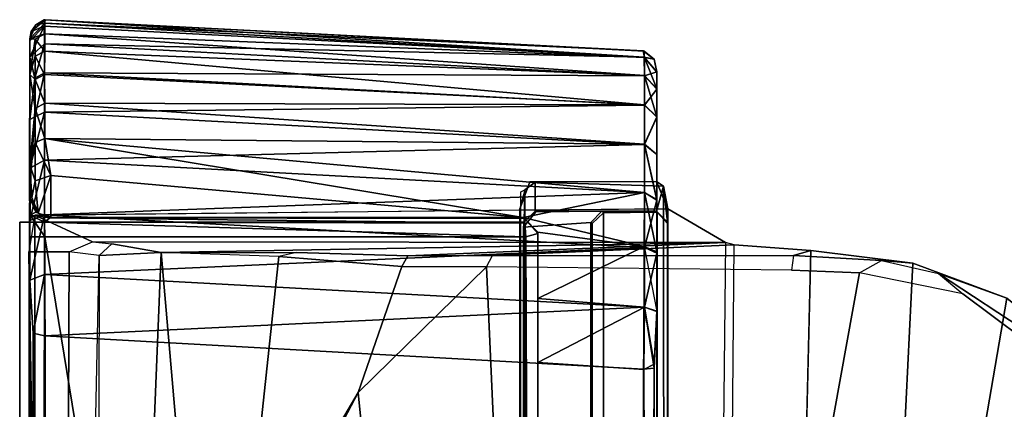
# Model space of a CAD drawing. Units: inches. Extents: x 0 to 284, y 8 to 196.
# Drawn here: x 280 to 281, y 94 to 94 of the extents above; entities that cross this region are included whole.
import ezdxf

# ---------------------------------------------------------------- set-up
doc = ezdxf.new("R2010")
doc.units = ezdxf.units.IN
doc.header["$MEASUREMENT"] = 0
for name, color, linetype in [('A-FURN-3-DISPLAY-CLIP', 6, 'Continuous'), ('A-FURN-3-DISPLAY-WHITEBOARD', 6, 'Continuous'), ('A-FURN-P-DISPLAY-T', 7, 'Continuous')]:
    doc.layers.add(name, color=color, linetype=linetype)
doc.styles.get("Standard").update_dxf_attribs({"font": 'arial.ttf'})

# ---------------------------------------------------------------- blocks, each defined once
blk = doc.blocks.new('3_EXLB-W2')
at = {"layer": 'A-FURN-P-DISPLAY-T', "flags": 1}
for tag, height in [('CAPTG', 2.5), ('CAPPN', 0.001), ('CAPMG', 0.001), ('CAPMC', 0.001), ('CAPQT', 0.001), ('CAPDH', 0.001), ('CAPGC', 0.001)]:
    blk.add_attdef(tag, (0, 0), '', height=height, dxfattribs=at)
at = {"layer": 'A-FURN-3-DISPLAY-CLIP'}
mesh = blk.add_polyface(dxfattribs=at)
corners = [(2.14643, -2.81694, 76.51242), (1.6668, -2.80893, 76.60388), (0.23902, -2.7793, 76.72009), (0.23541, -2.80893, 76.60388), (1.34754, -1.47309, 77.14641), (1.29974, -1.47267, 77.07299), (0.91947, -1.52622, 77.06949), (0.90734, -1.533, 77.14127), (1.84734, -1.45451, 77.14022), (1.84823, -1.45085, 77.07076), (1.36519, -1.48286, 77.1537), (0.90767, -1.54978, 77.14693), (1.83967, -1.46644, 77.15158), (2.46592, -2.81853, 76.48804), (0.23541, -2.84894, 76.1466), (1.19917, -2.78118, 76.71564), (1.43298, -2.79505, 76.65977), (1.28215, -2.78256, 76.70369), (0.99436, -2.73598, 76.77717), (0.95955, -2.74732, 76.77751), (1.54108, -2.79102, 76.64642), (2.05011, -2.80455, 76.54138), (1.93148, -2.48786, 76.61559), (1.90811, -2.42443, 76.64192), (1.84651, -2.42672, 76.65697), (1.87143, -2.50402, 76.63001), (1.92444, -2.34537, 76.6697), (1.89248, -2.32213, 76.68601), (1.99129, -2.69163, 76.56693), (1.92843, -2.58685, 76.59726), (0.72434, -2.68198, 76.84788), (0.59472, -2.63818, 76.88583), (1.86949, -2.37442, 76.67149), (0.3746, -2.52251, 76.95892), (0.25019, -2.39526, 77.01161), (1.97204, -2.24037, 76.70976), (0.51826, -1.6832, 77.13167), (0.38892, -1.77292, 77.11929), (2.10641, -2.17412, 76.72907), (0.78386, -1.57921, 77.14431), (2.32062, -2.15006, 76.72891), (2.675, -2.13329, 76.62298), (2.675, -2.1714, 76.55577), (0.22841, -2.14996, 76.84312), (0.23385, -2.07373, 76.96067), (2.6751, -2.18495, 76.49502), (0.22608, -2.15851, 76.79716), (2.675, -2.21543, 76.1466), (0.19251, -2.21543, 76.1466), (1.05814, -2.2149, 76.14417), (1.07337, -1.94286, 75.95501), (1.07134, -2.00328, 75.71718), (1.07154, -2.21543, 75.37896), (1.12908, -2.00044, 75.72457), (1.12811, -2.21377, 75.38582), (1.12726, -1.94246, 75.95865), (1.07006, -1.91008, 76.7897), (1.13013, -1.91037, 76.77763), (1.06391, -1.83857, 76.87212), (1.12459, -1.83842, 76.85558), (1.072, -1.67319, 76.8876), (1.12478, -1.68073, 76.87426), (1.09521, -1.60844, 76.89251), (1.14381, -1.64075, 76.87588), (1.13298, -1.58041, 76.88868), (1.16981, -1.63249, 76.8717), (1.84278, -1.5395, 76.74907), (1.80056, -1.5958, 76.74364), (1.90342, -1.59421, 76.7247), (1.14204, -2.2146, 76.14658), (1.05072, -2.16331, 76.67704), (1.06176, -2.15726, 76.74525), (1.06989, -2.09413, 76.84502), (1.13533, -2.16832, 76.68504), (1.14853, -2.01944, 76.82552), (1.12519, -2.09548, 76.83736), (1.1522, -1.83762, 76.8993), (1.14536, -1.68826, 76.96769), (1.15293, -1.66639, 76.97805), (1.16837, -1.65807, 76.98177), (1.79228, -1.6222, 76.96897), (1.90731, -1.62605, 76.9647), (1.47589, -1.53293, 77.03181), (1.16341, -1.55983, 77.03381), (1.82122, -1.52687, 77.02505), (1.05469, -2.01226, 76.84255), (1.05085, -1.85076, 76.90576), (1.05016, -1.68856, 76.97849), (1.08231, -1.60782, 77.0147)]
mesh.append_faces([[corners[k] for k in face] for face in [(0, 1, 2, 3), (4, 5, 6, 7), (4, 8, 9, 5), (10, 4, 7, 11), (8, 12, 10, 4), (15, 16, 1, 2), (15, 17, 18, 19), (15, 1, 20, 17), (1, 0, 21, 20), (22, 23, 24, 25), (26, 27, 24, 23), (28, 17, 20, 21), (28, 29, 18, 17), (25, 30, 18, 29), (25, 24, 31, 30), (32, 33, 31, 24), (32, 27, 34, 33), (35, 36, 37, 27), (35, 38, 39, 36), (10, 11, 39, 38), (40, 12, 10, 38), (41, 42, 43, 44), (45, 42, 43, 46), (45, 47, 48, 46), (49, 50, 51, 52), (51, 53, 54, 52), (51, 50, 55, 53), (56, 57, 55, 50), (56, 58, 59, 57), (60, 61, 59, 58), (60, 62, 63, 61), (64, 65, 63, 62), (64, 66, 67, 65), (53, 55, 69, 54), (49, 70, 56, 50), (71, 72, 56, 70), (55, 57, 73, 69), (74, 75, 73, 57), (76, 59, 57, 74), (61, 77, 76, 59), (78, 63, 61, 77), (65, 79, 78, 63), (80, 67, 65, 79), (68, 81, 80, 67), (6, 5, 82, 83), (9, 84, 82, 5), (85, 58, 56, 72), (86, 87, 60, 58), (88, 62, 60, 87), (88, 83, 64, 62), (82, 66, 64, 83)]])
mesh.append_faces([[corners[k] for k in face] for face in [(68, 67, 66, 66), (86, 58, 85, 85), (84, 82, 66, 66)]], dxfattribs={"vtx2": -1})
mesh.append_faces([[corners[k] for k in face] for face in [(13, 0, 14, 14)]], dxfattribs={"vtx2": -1, "vtx3": -1})
mesh = blk.add_polyface(dxfattribs=at)
corners = [(0.19668, -2.2794, 73.30654), (0.19513, -2.28106, 73.45527), (0.19504, -2.22665, 75.81196), (0.19601, -2.22603, 73.3091), (0.19574, -2.3463, 73.4581), (0.19502, -2.34716, 75.81222), (0.95955, -2.74732, 76.77751), (0.23578, -2.71775, 76.8121), (0.23902, -2.7793, 76.72009), (1.19917, -2.78118, 76.71564), (0.19909, -2.84316, 76.1466), (0.22526, -2.78571, 76.67548), (0.22608, -2.15851, 76.79716), (0.19251, -2.21543, 76.1466), (0.23541, -2.80893, 76.60388), (0.23541, -2.84894, 76.1466), (0.22746, -2.76683, 76.7197), (0.68177, -2.679, 76.85538), (0.56772, -2.63615, 76.89045), (0.23992, -2.60104, 76.91189), (0.3746, -2.52251, 76.95892), (0.24974, -2.47931, 76.97891), (0.25019, -2.39526, 77.01161), (0.23598, -2.58356, 76.91107), (0.23907, -2.47328, 76.96996), (0.23891, -2.38945, 77.00171), (0.22841, -2.14996, 76.84312), (0.23892, -2.09108, 77.05421), (0.23385, -2.07373, 76.96067), (0.24386, -2.00373, 77.07142), (0.24633, -1.97279, 77.00846), (0.25674, -1.94742, 77.0814), (0.28107, -1.87956, 77.02393), (0.37951, -1.76022, 77.11135), (0.3862, -1.74952, 77.04349), (0.54788, -1.64871, 77.12645), (0.55869, -1.63988, 77.05772), (0.78183, -1.56327, 77.13789), (0.78211, -1.55902, 77.06647), (0.90734, -1.533, 77.14127), (0.91947, -1.52622, 77.06949), (0.25339, -2.09299, 77.06493), (0.25617, -2.02565, 77.07739), (0.27688, -1.92329, 77.09587), (0.38892, -1.77292, 77.11929), (0.51826, -1.6832, 77.13167), (0.78386, -1.57921, 77.14431), (0.90767, -1.54978, 77.14693), (0.16613, -2.34719, 75.98182), (0.17027, -2.22, 75.98188), (0.16582, -2.35248, 76.1466), (0.16549, -2.22669, 76.1466), (0.19377, -2.36268, 76.14491), (0.20586, -2.21587, 75.81303), (0.20721, -2.21577, 73.31347), (0.21082, -2.35859, 73.45834), (0.206, -2.358, 75.813), (0.17399, -2.35716, 75.98301), (2.14643, -2.81694, 76.51242), (0.59472, -2.63818, 76.88583), (0.72434, -2.68198, 76.84788), (0.99436, -2.73598, 76.77717), (1.89248, -2.32213, 76.68601), (1.05469, -2.01226, 76.84255), (1.06989, -2.09413, 76.84502), (1.05085, -1.85076, 76.90576), (1.05016, -1.68856, 76.97849), (1.08231, -1.60782, 77.0147), (1.16341, -1.55983, 77.03381), (0.20709, -2.29065, 73.31235), (0.2063, -2.29179, 73.44041)]
mesh.append_faces([[corners[k] for k in face] for face in [(0, 1, 2, 3), (1, 4, 5, 2), (6, 7, 8, 9), (10, 11, 12, 13), (14, 11, 10, 15), (16, 8, 14, 11), (17, 18, 19, 7), (20, 21, 19, 18), (21, 24, 23, 19), (22, 25, 24, 21), (11, 16, 7, 12), (7, 23, 24, 12), (24, 25, 26, 12), (25, 27, 28, 26), (29, 30, 28, 27), (29, 31, 32, 30), (33, 34, 32, 31), (33, 35, 36, 34), (37, 38, 36, 35), (37, 39, 40, 38), (27, 41, 22, 25), (42, 29, 27, 41), (31, 43, 42, 29), (44, 33, 31, 43), (35, 45, 44, 33), (46, 37, 35, 45), (39, 47, 46, 37), (5, 48, 49, 2), (50, 51, 49, 48), (50, 52, 13, 51), (54, 3, 2, 53), (55, 56, 5, 4), (57, 48, 5, 56), (48, 57, 52, 50), (17, 60, 59, 18), (17, 6, 61, 60), (42, 41, 22, 62), (44, 43, 42, 62), (30, 63, 64, 28), (34, 65, 63, 32), (34, 36, 66, 65), (38, 67, 66, 36), (40, 68, 67, 38), (0, 69, 70, 1), (4, 1, 70, 55)]])
mesh.append_faces([[corners[k] for k in face] for face in [(16, 8, 7, 7), (23, 19, 7, 7), (51, 13, 49, 49), (53, 2, 49, 49), (58, 14, 15, 15), (17, 7, 6, 6), (18, 59, 20, 20), (63, 30, 32, 32)]], dxfattribs={"vtx2": -1})
mesh.append_faces([[corners[k] for k in face] for face in [(21, 20, 22, 22)]], dxfattribs={"vtx2": -1, "vtx3": -1})
mesh = blk.add_polyface(dxfattribs=at)
corners = [(3.19174, -2.71899, 76.52954), (3.23866, -2.75159, 76.53893), (3.35871, -2.69163, 76.56693), (3.32473, -2.66887, 76.55978), (3.39516, -2.55129, 76.58926), (3.42157, -2.58685, 76.59726), (3.47857, -2.50402, 76.63001), (3.41852, -2.48786, 76.61559), (3.45752, -2.32213, 76.68601), (3.42556, -2.34537, 76.6697), (3.33679, -2.26077, 76.69239), (3.37796, -2.24037, 76.70976), (3.24359, -2.17412, 76.72907), (3.2458, -2.22331, 76.6978), (2.98914, -2.2205, 76.67231), (3.02938, -2.15006, 76.72891), (2.6755, -2.1354, 76.72964), (2.67782, -2.22357, 76.66528), (2.67624, -2.27871, 76.59661), (3.10656, -2.27726, 76.61172), (3.22483, -2.2828, 76.63455), (3.29587, -2.30588, 76.64059), (3.32599, -2.34796, 76.61438), (3.34801, -2.40926, 76.57351), (3.44189, -2.42443, 76.64192), (3.34977, -2.52661, 76.54781), (3.281, -2.59941, 76.49473), (3.18222, -2.64718, 76.47124), (0.206, -2.358, 75.813), (0.21082, -2.35859, 73.45834), (5.13917, -2.35873, 73.45834), (5.14406, -2.35797, 75.81294), (0.19377, -2.36268, 76.14491), (5.15617, -2.35993, 76.1466), (5.15105, -2.84265, 76.1466), (0.19909, -2.84316, 76.1466), (5.11459, -2.84894, 76.1466), (2.88408, -2.81853, 76.48804), (2.67482, -2.8191, 76.48306), (2.67533, -2.84884, 76.1466), (2.89603, -2.80553, 76.49866), (2.675, -2.80609, 76.49245), (3.20357, -2.81694, 76.51242), (3.09797, -2.80691, 76.51459), (3.29989, -2.80455, 76.54138), (2.97449, -2.7328, 76.50425), (2.675, -2.73208, 76.49332), (2.9789, -2.66512, 76.45023), (2.675, -2.66418, 76.43914), (5.1429, -2.21576, 73.31359), (0.20721, -2.21577, 73.31347), (0.20586, -2.21587, 75.81303), (5.14415, -2.21587, 75.81315), (2.82836, -2.0542, 75.89555), (2.90201, -2.05509, 75.8951), (2.89459, -2.21487, 75.66125), (2.8339, -2.21625, 75.66119), (2.90096, -2.01941, 76.00049), (2.91927, -2.21512, 76.14661), (2.98209, -2.6525, 76.40792), (2.675, -2.6525, 76.40792), (3.19095, -2.63264, 76.4315), (3.26853, -2.59276, 76.44675), (3.321, -2.50556, 76.46446), (3.28536, -2.38005, 76.48188), (3.22678, -2.33019, 76.55441), (3.12381, -2.31633, 76.53535), (2.67548, -2.31626, 76.51472), (2.67489, -2.35321, 76.20565), (3.04114, -2.35321, 76.20565), (3.19012, -2.36335, 76.20565), (3.27148, -2.40001, 76.20565), (3.29621, -2.51163, 76.20565), (3.25042, -2.58044, 76.20565), (3.1972, -2.61076, 76.20565), (2.98209, -2.6348, 76.20565), (2.68041, -2.6348, 76.20565), (0.19601, -2.22603, 73.3091), (5.15399, -2.22603, 73.3091), (5.15332, -2.2794, 73.30654), (0.19668, -2.2794, 73.30654), (0.2063, -2.29179, 73.44041), (5.14359, -2.29183, 73.44047), (2.82753, -2.02078, 76.00043), (2.80922, -2.2165, 76.14655)]
mesh.append_faces([[corners[k] for k in face] for face in [(0, 1, 2, 3), (2, 3, 4, 5), (4, 5, 6, 7), (8, 9, 10, 11), (10, 11, 12, 13), (14, 13, 12, 15), (14, 15, 16, 17), (17, 18, 19, 14), (13, 14, 19, 20), (13, 20, 21, 10), (9, 10, 21, 22), (9, 22, 23, 24), (4, 24, 23, 25), (4, 25, 26, 3), (0, 3, 26, 27), (28, 29, 30, 31), (32, 33, 34, 35), (36, 37, 38, 39), (40, 41, 38, 37), (40, 37, 42, 43), (45, 46, 41, 40), (0, 27, 47, 45), (46, 45, 47, 48), (0, 45, 40, 43), (0, 43, 44, 1), (49, 50, 51, 52), (53, 54, 55, 56), (57, 58, 55, 54), (59, 60, 48, 47), (59, 47, 27, 61), (62, 61, 27, 26), (62, 26, 25, 63), (64, 63, 25, 23), (64, 23, 22, 65), (20, 65, 22, 21), (65, 20, 19, 66), (67, 66, 19, 18), (67, 68, 69, 66), (65, 66, 69, 70), (65, 70, 71, 64), (63, 64, 71, 72), (63, 72, 73, 62), (61, 62, 73, 74), (61, 74, 75, 59), (60, 59, 75, 76), (69, 68, 76, 75), (70, 69, 75, 74), (70, 74, 73, 71), (77, 50, 49, 78), (77, 78, 79, 80), (29, 81, 82, 30), (53, 83, 84, 56)]])
mesh.append_faces([[corners[k] for k in face] for face in [(43, 42, 44, 44), (2, 1, 44, 44), (72, 71, 73, 73)]], dxfattribs={"vtx2": -1})
mesh = blk.add_polyface(dxfattribs=at)
corners = [(5.14274, -2.29066, 73.31222), (5.14359, -2.29183, 73.44047), (0.2063, -2.29179, 73.44041), (0.20709, -2.29065, 73.31235), (2.52543, -2.21535, 75.65974), (2.45541, -2.21487, 75.66125), (2.44799, -2.05509, 75.8951), (2.52164, -2.0542, 75.89555), (0.206, -2.358, 75.813), (5.14406, -2.35797, 75.81294), (5.17284, -2.35791, 75.98012), (0.17399, -2.35716, 75.98301), (0.17585, -2.36132, 76.1466), (5.15617, -2.35993, 76.1466), (5.15105, -2.84265, 76.1466), (5.11459, -2.84894, 76.1466), (0.19909, -2.84316, 76.1466), (0.17027, -2.22, 75.98188), (5.17359, -2.216, 75.98618), (5.14415, -2.21587, 75.81315), (0.20586, -2.21587, 75.81303), (0.19251, -2.21543, 76.1466), (5.15749, -2.21543, 76.1466), (2.46592, -2.81853, 76.48804), (0.23541, -2.84894, 76.1466), (2.67533, -2.84884, 76.1466), (2.67482, -2.8191, 76.48306), (2.675, -2.80609, 76.49245), (2.45397, -2.80553, 76.49866), (2.25203, -2.80691, 76.51459), (2.14643, -2.81694, 76.51242), (2.05011, -2.80455, 76.54138), (2.675, -2.73208, 76.49332), (2.37551, -2.7328, 76.50425), (2.02527, -2.66887, 76.55978), (1.99129, -2.69163, 76.56693), (2.11134, -2.75159, 76.53893), (2.15826, -2.71899, 76.52954), (1.95484, -2.55129, 76.58926), (1.92843, -2.58685, 76.59726), (1.93148, -2.48786, 76.61559), (1.87143, -2.50402, 76.63001), (1.92444, -2.34537, 76.6697), (2.01321, -2.26077, 76.69239), (1.97204, -2.24037, 76.70976), (1.89248, -2.32213, 76.68601), (2.1042, -2.22331, 76.6978), (2.10641, -2.17412, 76.72907), (2.36086, -2.2205, 76.67231), (2.32062, -2.15006, 76.72891), (2.67782, -2.22357, 76.66528), (2.6755, -2.1354, 76.72964), (2.24344, -2.27726, 76.61172), (2.67624, -2.27871, 76.59661), (2.12517, -2.2828, 76.63455), (2.05413, -2.30588, 76.64059), (2.02401, -2.34796, 76.61438), (1.90811, -2.42443, 76.64192), (2.00199, -2.40926, 76.57351), (2.00023, -2.52661, 76.54781), (2.069, -2.59941, 76.49473), (2.16778, -2.64718, 76.47124), (2.3711, -2.66512, 76.45023), (2.675, -2.66418, 76.43914), (2.675, -2.6525, 76.40792), (2.36791, -2.6525, 76.40792), (2.15905, -2.63264, 76.4315), (2.08147, -2.59276, 76.44675), (2.029, -2.50556, 76.46446), (2.06464, -2.38005, 76.48188), (2.12322, -2.33019, 76.55441), (2.22619, -2.31633, 76.53535), (2.67548, -2.31626, 76.51472), (2.30886, -2.35321, 76.20565), (2.67489, -2.35321, 76.20565), (2.15988, -2.36335, 76.20565), (2.07852, -2.40001, 76.20565), (2.05379, -2.51163, 76.20565), (2.09958, -2.58044, 76.20565), (2.1528, -2.61076, 76.20565), (2.36791, -2.6348, 76.20565), (2.68041, -2.6348, 76.20565), (0.19668, -2.2794, 73.30654), (5.15332, -2.2794, 73.30654), (2.52247, -2.02078, 76.00043), (2.55011, -2.2156, 76.14509)]
mesh.append_faces([[corners[k] for k in face] for face in [(0, 1, 2, 3), (4, 5, 6, 7), (8, 9, 10, 11), (12, 11, 10, 13), (17, 18, 19, 20), (17, 21, 22, 18), (23, 24, 25, 26), (23, 26, 27, 28), (29, 30, 23, 28), (28, 27, 32, 33), (34, 35, 36, 37), (34, 38, 39, 35), (40, 41, 39, 38), (42, 43, 44, 45), (46, 47, 44, 43), (46, 48, 49, 47), (50, 51, 49, 48), (48, 52, 53, 50), (48, 46, 54, 52), (43, 55, 54, 46), (43, 42, 56, 55), (57, 58, 56, 42), (57, 38, 59, 58), (34, 60, 59, 38), (61, 60, 34, 37), (33, 62, 61, 37), (63, 62, 33, 32), (29, 28, 33, 37), (36, 31, 29, 37), (64, 65, 62, 63), (66, 61, 62, 65), (66, 67, 60, 61), (68, 59, 60, 67), (68, 69, 58, 59), (70, 56, 58, 69), (70, 54, 55, 56), (71, 52, 54, 70), (71, 72, 53, 52), (71, 73, 74, 72), (71, 70, 75, 73), (69, 76, 75, 70), (69, 68, 77, 76), (67, 78, 77, 68), (67, 66, 79, 78), (65, 80, 79, 66), (65, 64, 81, 80), (74, 73, 80, 81), (73, 75, 79, 80), (76, 78, 79, 75), (3, 82, 83, 0), (84, 85, 4, 7)]])
mesh.append_faces([[corners[k] for k in face] for face in [(14, 15, 16, 16), (30, 29, 31, 31), (76, 77, 78, 78)]], dxfattribs={"vtx2": -1})
mesh.append_faces([[corners[k] for k in face] for face in [(36, 35, 31, 31)]], dxfattribs={"vtx2": -1, "vtx3": -1})
mesh = blk.add_polyface(dxfattribs=at)
corners = [(0.18415, -2.22657, 29.04087), (0.12906, -2.2386, 29.06737), (0.13893, -2.22656, 29.07815), (0.1015, -2.22657, 31.93926), (0.12869, -2.23863, 31.99504), (0.13879, -2.22656, 31.98448), (0.09009, -2.23859, 29.11464), (0.10201, -2.22656, 29.1229), (0.07429, -2.22656, 29.17454), (0.03635, -2.23996, 31.77277), (0.04431, -2.22909, 31.77295), (0.03666, -2.23914, 29.29001), (0.04453, -2.22923, 29.28601), (0.04277, -2.23862, 31.83439), (0.04258, -2.23905, 29.22851), (0.05694, -2.22636, 29.23375), (0.0574, -2.22635, 31.82959), (0.23517, -2.22656, 32.04913), (0.18353, -2.22656, 32.0214), (0.17642, -2.2388, 32.03421), (0.29422, -2.22634, 32.06635), (0.28991, -2.2388, 32.08083), (0.22983, -2.23912, 32.06294), (0.06094, -2.23861, 29.16883), (0.07374, -2.22657, 31.88693), (0.2939, -2.22636, 28.99669), (0.28993, -2.2386, 28.98197), (0.23649, -2.22657, 29.01311), (0.06058, -2.23867, 31.89315), (0.08951, -2.23886, 31.94755), (0.23083, -2.23864, 28.99973), (0.1766, -2.23861, 29.02855), (0.34665, -2.22923, 32.07888)]
mesh.append_faces([[corners[k] for k in face] for face in [(20, 32, 25, 27), (20, 27, 0, 17), (18, 17, 0, 2), (18, 2, 7, 5), (3, 5, 7, 8), (3, 8, 15, 24)]])
mesh.append_faces([[corners[k] for k in face] for face in [(0, 1, 2, 2), (3, 4, 5, 5), (6, 7, 1, 1), (8, 7, 6, 6), (9, 10, 11, 11), (11, 10, 12, 12), (10, 9, 13, 13), (14, 11, 12, 12), (15, 10, 16, 16), (15, 12, 10, 10), (17, 18, 19, 19), (19, 18, 4, 4), (20, 21, 22, 22), (15, 14, 12, 12), (23, 14, 15, 15), (16, 13, 24, 24), (13, 16, 10, 10), (25, 26, 27, 27), (19, 22, 17, 17), (17, 22, 20, 20), (8, 23, 15, 15), (6, 23, 8, 8), (3, 28, 29, 29), (4, 3, 29, 29), (0, 30, 31, 31), (1, 0, 31, 31), (30, 0, 27, 27), (27, 26, 30, 30), (28, 3, 24, 24), (24, 13, 28, 28), (2, 1, 7, 7), (5, 4, 18, 18), (16, 24, 15, 15)]], dxfattribs={"vtx2": -1})
mesh = blk.add_polyface(dxfattribs=at)
corners = [(2.83397, -2.23943, 28.97591), (0.35046, -2.22909, 28.98368), (2.8374, -2.22923, 28.9839), (0.35136, -2.23971, 28.9758), (2.86306, -2.83315, 28.94478), (2.86442, -2.84215, 28.94985), (0.31856, -2.83347, 28.9449), (0.31565, -2.8448, 28.95261), (3.12015, -2.35906, 29.14071), (0.22028, -2.83294, 29.13976), (3.15567, -2.82727, 29.14022), (0.22055, -2.3564, 29.1418), (3.14704, -2.83956, 29.12865), (0.26316, -2.84802, 28.96519), (3.12602, -2.8479, 29.11976), (0.22055, -2.84828, 29.11956), (2.88935, -2.8477, 28.95934), (3.1307, -2.84588, 29.12923), (3.12604, -2.34456, 29.15501), (0.25754, -2.8334, 28.95098), (2.89033, -2.22632, 32.06588), (2.83359, -2.22909, 32.0791), (0.29422, -2.22634, 32.06635), (0.34665, -2.22923, 32.07888), (0.35186, -2.23946, 32.08696), (0.28991, -2.2388, 32.08083), (0.34495, -2.34435, 32.09299), (0.28993, -2.2386, 28.98197), (2.89504, -2.23881, 28.98211), (2.89411, -2.23861, 32.08082), (2.83386, -2.23939, 32.08678), (2.88983, -2.22634, 28.99643), (0.2939, -2.22636, 28.99669), (0.21707, -2.34453, 29.15643), (0.21564, -2.34456, 32.0654), (3.15362, -2.34435, 31.77846), (0.28143, -2.34435, 32.08659), (2.83909, -2.34435, 32.09299), (2.83359, -2.22632, 32.0659), (2.83634, -2.2264, 28.99616)]
mesh.append_faces([[corners[k] for k in face] for face in [(34, 33, 18, 35), (26, 35, 34, 36), (30, 37, 26, 24), (38, 39, 32, 23), (3, 0, 4, 6)]])
mesh.append_faces([[corners[k] for k in face] for face in [(0, 1, 2, 2), (3, 1, 0, 0), (4, 5, 6, 6), (6, 5, 7, 7), (8, 9, 10, 10), (8, 11, 9, 9), (12, 10, 9, 9), (13, 14, 15, 15), (13, 16, 14, 14), (14, 17, 15, 15), (11, 8, 18, 18), (7, 19, 6, 6), (20, 21, 22, 22), (23, 21, 24, 24), (23, 24, 25, 25), (26, 25, 24, 24), (1, 3, 27, 27), (27, 3, 6, 6), (17, 9, 15, 15), (28, 0, 2, 2), (13, 7, 16, 16), (29, 30, 21, 21), (24, 21, 30, 30), (31, 1, 32, 32), (31, 2, 1, 1), (21, 23, 22, 22), (16, 7, 5, 5), (12, 9, 17, 17), (18, 33, 11, 11), (23, 25, 22, 22), (31, 28, 2, 2), (27, 32, 1, 1), (37, 35, 26, 26)]], dxfattribs={"vtx2": -1})
mesh = blk.add_polyface(dxfattribs=at)
corners = [(0.04277, -2.23862, 31.83439), (0.01924, -2.8332, 31.89606), (0.06058, -2.23867, 31.89315), (0.00881, -2.83323, 31.84987), (0.14435, -2.83336, 28.99814), (0.09694, -2.83335, 29.03724), (0.12906, -2.2386, 29.06737), (0.09009, -2.23859, 29.11464), (0.1766, -2.23861, 29.02855), (0.20679, -2.35838, 29.14677), (0.20594, -2.83329, 29.14576), (0.22055, -2.3564, 29.1418), (0.20087, -2.82726, 32.09505), (0.2015, -2.82803, 29.15406), (0.20135, -2.35906, 32.05952), (0.2022, -2.35752, 29.15992), (0.17642, -2.2388, 32.03421), (0.1229, -2.83295, 32.04903), (0.12869, -2.23863, 31.99504), (0.08786, -2.83308, 32.01612), (0.03649, -2.83318, 31.94017), (0.05962, -2.83345, 31.98013), (0.08951, -2.23886, 31.94755), (0.28993, -2.2386, 28.98197), (0.25754, -2.8334, 28.95098), (0.23083, -2.23864, 28.99973), (0.19855, -2.83339, 28.96901), (0.06094, -2.23861, 29.16883), (0.05797, -2.83338, 29.08496), (0.02911, -2.83341, 29.13928), (0.04258, -2.23905, 29.22851), (0.22983, -2.23912, 32.06294), (0.28991, -2.2388, 32.08083), (0.28143, -2.34435, 32.08659), (0.21564, -2.34456, 32.0654), (0.03635, -2.23996, 31.77277), (0.00537, -2.83286, 29.25871), (0.03666, -2.23914, 29.29001), (0.21707, -2.34453, 29.15643), (0.34495, -2.34435, 32.09299), (0.35186, -2.23946, 32.08696), (0.00561, -2.83378, 31.80371)]
mesh.append_faces([[corners[k] for k in face] for face in [(39, 40, 31, 34), (35, 37, 36, 41)]])
mesh.append_faces([[corners[k] for k in face] for face in [(22, 21, 19, 19)]], dxfattribs={"vtx0": -1, "vtx2": -1})
mesh.append_faces([[corners[k] for k in face] for face in [(20, 21, 22, 22), (30, 36, 37, 37)]], dxfattribs={"vtx1": -1, "vtx2": -1})
mesh.append_faces([[corners[k] for k in face] for face in [(0, 1, 2, 2), (1, 0, 3, 3), (4, 5, 6, 6), (5, 7, 6, 6), (6, 8, 4, 4), (9, 10, 11, 11), (12, 13, 14, 14), (13, 15, 14, 14), (14, 16, 17, 17), (17, 16, 18, 18), (18, 19, 17, 17), (19, 18, 22, 22), (23, 24, 25, 25), (24, 26, 25, 25), (4, 8, 26, 26), (9, 11, 15, 15), (27, 28, 29, 29), (30, 27, 29, 29), (7, 28, 27, 27), (7, 5, 28, 28), (31, 32, 33, 33), (33, 34, 31, 31), (14, 31, 16, 16), (8, 25, 26, 26), (2, 20, 22, 22), (14, 15, 34, 34), (14, 34, 31, 31), (3, 0, 35, 35), (20, 2, 1, 1), (11, 38, 15, 15), (15, 38, 34, 34), (32, 39, 33, 33), (9, 15, 13, 13)]], dxfattribs={"vtx2": -1})
mesh = blk.add_polyface(dxfattribs=at)
corners = [(0.04158, -2.8428, 31.93753), (0.03649, -2.83318, 31.94017), (0.02479, -2.8428, 31.89463), (0.02616, -2.84802, 29.20217), (0.18067, -2.84817, 32.06398), (0.02444, -2.84803, 31.85129), (0.05955, -2.84791, 31.95327), (0.10409, -2.84811, 29.05194), (0.1802, -2.84828, 29.15992), (0.04259, -2.84784, 29.1452), (0.01699, -2.84668, 29.259), (0.05962, -2.83345, 31.98013), (0.09327, -2.8428, 32.01348), (0.08786, -2.83308, 32.01612), (0.06458, -2.8428, 31.97744), (0.00561, -2.83378, 31.80371), (0.01048, -2.84215, 31.80378), (0.01924, -2.8332, 31.89606), (0.00881, -2.83323, 31.84987), (0.04258, -2.23905, 29.22851), (0.02911, -2.83341, 29.13928), (0.0116, -2.83383, 29.19776), (0.05797, -2.83338, 29.08496), (0.06318, -2.843, 29.08779), (0.00537, -2.83286, 29.25871), (0.09694, -2.83335, 29.03724), (0.10151, -2.843, 29.04103), (0.1229, -2.83295, 32.04903), (0.03635, -2.23996, 31.77277), (0.12701, -2.8428, 32.04484)]
mesh.append_faces([[corners[k] for k in face] for face in [(24, 19, 21, 21), (18, 28, 15, 15)]], dxfattribs={"vtx1": -1, "vtx2": -1})
mesh.append_faces([[corners[k] for k in face] for face in [(0, 1, 2, 2), (3, 4, 5, 5), (4, 6, 5, 5), (7, 8, 9, 9), (5, 10, 3, 3), (1, 0, 11, 11), (12, 13, 14, 14), (15, 10, 16, 16), (17, 18, 5, 5), (4, 12, 6, 6), (22, 23, 20, 20), (22, 25, 26, 26), (5, 18, 16, 16), (23, 22, 26, 26), (23, 7, 9, 9), (10, 24, 21, 21), (24, 10, 15, 15), (13, 12, 27, 27), (17, 2, 1, 1), (2, 6, 0, 0), (14, 6, 12, 12), (13, 11, 14, 14), (5, 16, 10, 10), (23, 9, 20, 20), (21, 20, 9, 9), (16, 18, 15, 15), (3, 21, 9, 9), (3, 10, 21, 21), (23, 26, 7, 7), (14, 11, 0, 0), (0, 6, 14, 14), (5, 2, 17, 17), (12, 29, 27, 27), (8, 3, 9, 9), (2, 5, 6, 6)]], dxfattribs={"vtx2": -1})
mesh.append_faces([[corners[k] for k in face] for face in [(19, 20, 21, 21)]], dxfattribs={"vtx2": -1, "vtx3": -1})
mesh = blk.add_polyface(dxfattribs=at)
corners = [(0.20135, -2.35906, 32.05952), (0.1229, -2.83295, 32.04903), (0.15958, -2.82719, 32.07458), (0.2015, -2.82803, 29.15406), (0.20087, -2.82726, 32.09505), (0.197, -2.83965, 32.08165), (0.20594, -2.83329, 29.14576), (0.20679, -2.35838, 29.14677), (0.18067, -2.84817, 32.06398), (0.02616, -2.84802, 29.20217), (0.1802, -2.84828, 29.15992), (0.10409, -2.84811, 29.05194), (0.15252, -2.84792, 29.01066), (0.1989, -2.84769, 29.13195), (0.22055, -2.84828, 29.11956), (0.20429, -2.84784, 28.9826), (0.26316, -2.84802, 28.96519), (0.10151, -2.843, 29.04103), (0.09694, -2.83335, 29.03724), (0.16505, -2.8428, 32.07082), (0.14898, -2.84781, 32.05054), (0.18148, -2.84583, 32.07484), (0.19855, -2.83339, 28.96901), (0.25754, -2.8334, 28.95098), (0.12701, -2.8428, 32.04484), (0.19594, -2.84193, 29.15269), (0.28993, -2.2386, 28.98197), (0.31856, -2.83347, 28.9449), (0.31565, -2.8448, 28.95261), (0.22055, -2.3564, 29.1418), (0.22028, -2.83294, 29.13976), (0.14435, -2.83336, 28.99814), (0.09327, -2.8428, 32.01348)]
mesh.append_faces([[corners[k] for k in face] for face in [(0, 1, 2, 2), (3, 4, 5, 5), (5, 4, 2, 2), (6, 7, 3, 3), (8, 9, 10, 10), (11, 12, 13, 13), (10, 11, 13, 13), (13, 12, 14, 14), (14, 15, 16, 16), (17, 18, 12, 12), (19, 20, 21, 21), (8, 5, 21, 21), (13, 6, 3, 3), (20, 8, 21, 21), (22, 23, 16, 16), (20, 19, 24, 24), (25, 3, 5, 5), (13, 3, 25, 25), (4, 0, 2, 2), (26, 27, 23, 23), (2, 1, 24, 24), (19, 21, 5, 5), (16, 23, 28, 28), (25, 5, 8, 8), (29, 6, 30, 30), (6, 13, 30, 30), (12, 18, 31, 31), (12, 31, 15, 15), (16, 15, 22, 22), (22, 15, 31, 31), (11, 17, 12, 12), (24, 32, 20, 20), (20, 32, 8, 8), (10, 13, 25, 25), (10, 25, 8, 8), (13, 14, 30, 30), (15, 14, 12, 12), (19, 5, 2, 2), (19, 2, 24, 24)]], dxfattribs={"vtx2": -1})
at = {"layer": 'A-FURN-3-DISPLAY-WHITEBOARD'}
mesh = blk.add_polyface(dxfattribs=at)
corners = [(0.206, -2.858, 29.141), (0.206, -2.358, 29.141), (47.206, -2.358, 29.141), (47.206, -2.858, 29.141), (47.206, -2.858, 76.141), (47.206, -2.358, 76.141), (0.206, -2.358, 76.141), (0.206, -2.858, 76.141)]
mesh.append_faces([[corners[k] for k in face] for face in [(0, 1, 2, 3), (5, 4, 3, 2), (4, 5, 6, 7), (1, 0, 7, 6), (0, 3, 4, 7), (6, 5, 2, 1)]])

msp = doc.modelspace()

# ---------------------------------------------------------------- block references
at = {"rotation": 270}
msp.add_blockref('3_EXLB-W2', (282.88673, 94.19958), dxfattribs=at)

doc.saveas('drawing.dxf')
